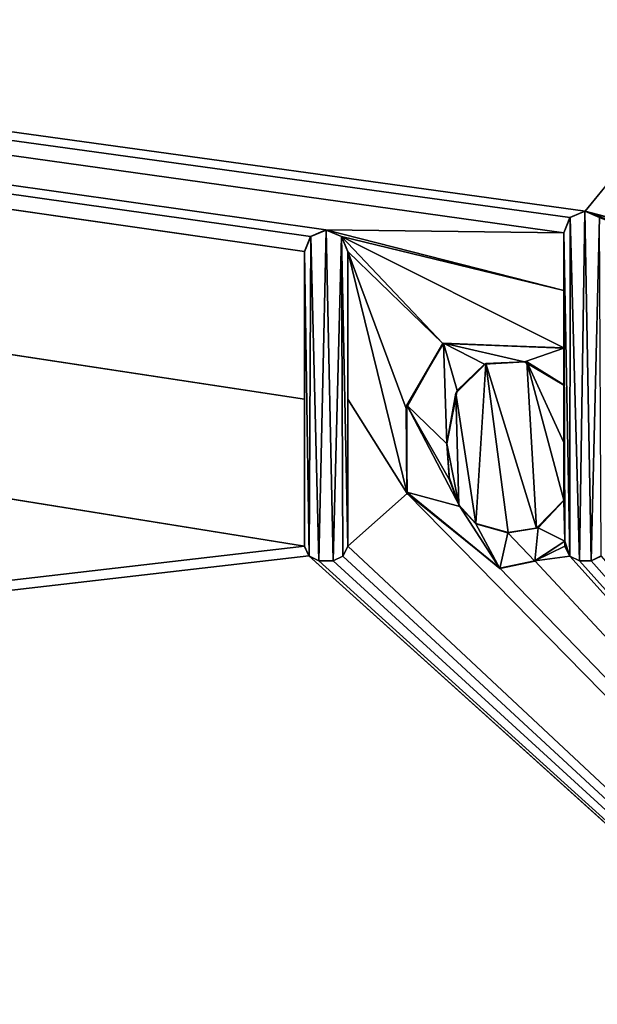
# Model space of a CAD drawing. Units: millimetres. Extents: x -600 to 600, y -500 to 510.
# Drawn here: x -14 to -9, y 467 to 475 of the extents above; entities that cross this region are included whole.
import ezdxf

# ---------------------------------------------------------------- set-up
doc = ezdxf.new("R2010")
doc.units = ezdxf.units.MM
doc.header["$LTSCALE"] = 65.185185
for name, color, linetype in [('67', 7, 'CONTINUOUS'), ('8', 7, 'CONTINUOUS'), ('80', 7, 'CONTINUOUS'), ('81', 7, 'CONTINUOUS'), ('82', 7, 'CONTINUOUS'), ('83', 7, 'CONTINUOUS'), ('84', 7, 'CONTINUOUS'), ('85', 7, 'CONTINUOUS'), ('86', 7, 'CONTINUOUS'), ('87', 7, 'CONTINUOUS'), ('88', 7, 'CONTINUOUS'), ('89', 7, 'CONTINUOUS'), ('90', 7, 'CONTINUOUS'), ('91', 7, 'CONTINUOUS'), ('93', 7, 'CONTINUOUS'), ('94', 7, 'CONTINUOUS'), ('95', 7, 'CONTINUOUS'), ('96', 7, 'CONTINUOUS'), ('97', 7, 'CONTINUOUS'), ('98', 7, 'CONTINUOUS')]:
    doc.layers.add(name, color=color, linetype=linetype)

msp = doc.modelspace()

# ---------------------------------------------------------------- linework, layer by layer
at = {"layer": '67', "linetype": 'Continuous'}
for points in [[(-594, 500, -25), (594, 500, -25), (-594, -500, -25), (-594, 500, -25)], [(-594, -500, -25), (594, 500, -25), (594, -500, -25), (-594, -500, -25)]]:
    msp.add_3dface(points, dxfattribs=at)
at = {"layer": '8', "linetype": 'Continuous'}
for points in [[(545, 460, -1), (586.4663, 493.85, -0.1537), (-155.2235, 493.85, -0.1537), (545, 460, -1)], [(545, 460, -1), (-155.2235, 493.85, -0.1537), (449.6043, 460, -1), (545, 460, -1)], [(449.6043, 460, -1), (-155.2235, 493.85, -0.1537), (362.2137, 460, -1), (449.6043, 460, -1)], [(362.2137, 460, -1), (-155.2235, 493.85, -0.1537), (1.9136, 483.2647, -0.4184), (362.2137, 460, -1)], [(-155.2235, 493.85, -0.1537), (-104.9597, 460, -1), (-12, 470.8723, -0.7282), (-155.2235, 493.85, -0.1537)], [(-12, 473.4062, -0.6648), (-155.2235, 493.85, -0.1537), (-12, 472.1353, -0.6966), (-12, 473.4062, -0.6648)], [(-155.2235, 493.85, -0.1537), (-12, 473.4062, -0.6648), (-11.9486, 473.5343, -0.6616), (-155.2235, 493.85, -0.1537)], [(-12, 472.1353, -0.6966), (-155.2235, 493.85, -0.1537), (-12, 470.8723, -0.7282), (-12, 472.1353, -0.6966)], [(-11.8148, 473.5925, -0.6602), (-155.2235, 493.85, -0.1537), (-11.9486, 473.5343, -0.6616), (-11.8148, 473.5925, -0.6602)], [(-155.2235, 493.85, -0.1537), (-11.8148, 473.5925, -0.6602), (-9.7677, 473.5671, -0.6608), (-155.2235, 493.85, -0.1537)], [(-9.5854, 473.7534, -0.6562), (-155.2235, 493.85, -0.1537), (-9.717, 473.6963, -0.6576), (-9.5854, 473.7534, -0.6562)], [(-155.2235, 493.85, -0.1537), (-9.5854, 473.7534, -0.6562), (-5.6368, 478.5956, -0.5351), (-155.2235, 493.85, -0.1537)], [(-9.717, 473.6963, -0.6576), (-155.2235, 493.85, -0.1537), (-9.7677, 473.5671, -0.6608), (-9.717, 473.6963, -0.6576)], [(-9.5854, 473.7534, -0.6562), (-5.6703, 472.7238, -0.6819), (-5.6368, 478.5956, -0.5351), (-9.5854, 473.7534, -0.6562)], [(-9.5854, 473.7534, -0.6562), (-9.4572, 473.6953, -0.6576), (-6.6922, 472.6482, -0.6838), (-9.5854, 473.7534, -0.6562)], [(-5.6703, 472.7238, -0.6819), (-9.5854, 473.7534, -0.6562), (-6.1577, 472.7806, -0.6805), (-5.6703, 472.7238, -0.6819)], [(-6.1577, 472.7806, -0.6805), (-9.5854, 473.7534, -0.6562), (-6.6922, 472.6482, -0.6838), (-6.1577, 472.7806, -0.6805)], [(-11.8148, 473.5925, -0.6602), (-11.6796, 473.5353, -0.6616), (-9.7677, 473.0711, -0.6732), (-11.8148, 473.5925, -0.6602)], [(-9.7677, 473.5671, -0.6608), (-11.8148, 473.5925, -0.6602), (-9.7677, 473.0711, -0.6732), (-9.7677, 473.5671, -0.6608)], [(-11.6796, 473.5353, -0.6616), (-11.6273, 473.4062, -0.6648), (-10.809, 472.6153, -0.6846), (-11.6796, 473.5353, -0.6616)], [(-9.7677, 473.0711, -0.6732), (-11.6796, 473.5353, -0.6616), (-9.7677, 472.5761, -0.6856), (-9.7677, 473.0711, -0.6732)], [(-9.7677, 472.5761, -0.6856), (-11.6796, 473.5353, -0.6616), (-10.809, 472.6153, -0.6846), (-9.7677, 472.5761, -0.6856)], [(-11.6273, 473.4062, -0.6648), (-11.6273, 472.1354, -0.6966), (-11.1155, 471.325, -0.7169), (-11.6273, 473.4062, -0.6648)], [(-10.809, 472.6153, -0.6846), (-11.6273, 473.4062, -0.6648), (-11.1243, 472.0564, -0.6986), (-10.809, 472.6153, -0.6846)], [(-11.1243, 472.0564, -0.6986), (-11.6273, 473.4062, -0.6648), (-11.1155, 471.325, -0.7169), (-11.1243, 472.0564, -0.6986)], [(-10.4408, 472.4426, -0.6889), (-10.6974, 472.1881, -0.6953), (-10.527, 471.0675, -0.7233), (-10.4408, 472.4426, -0.6889)], [(-10.2479, 470.9882, -0.7253), (-10.4408, 472.4426, -0.6889), (-10.527, 471.0675, -0.7233), (-10.2479, 470.9882, -0.7253)], [(-10.0875, 472.4553, -0.6886), (-10.4408, 472.4426, -0.6889), (-10.0046, 471.0265, -0.7243), (-10.0875, 472.4553, -0.6886)], [(-10.0046, 471.0265, -0.7243), (-10.4408, 472.4426, -0.6889), (-10.2479, 470.9882, -0.7253), (-10.0046, 471.0265, -0.7243)], [(-9.7677, 472.2585, -0.6935), (-10.0875, 472.4553, -0.6886), (-9.7677, 471.7625, -0.7059), (-9.7677, 472.2585, -0.6935)], [(-9.7677, 471.7625, -0.7059), (-10.0875, 472.4553, -0.6886), (-9.7677, 471.2675, -0.7183), (-9.7677, 471.7625, -0.7059)], [(-9.7677, 471.2675, -0.7183), (-10.0875, 472.4553, -0.6886), (-10.0046, 471.0265, -0.7243), (-9.7677, 471.2675, -0.7183)], [(-10.6974, 472.1881, -0.6953), (-10.7759, 471.7546, -0.7061), (-10.6725, 471.228, -0.7193), (-10.6974, 472.1881, -0.6953)], [(-10.527, 471.0675, -0.7233), (-10.6974, 472.1881, -0.6953), (-10.6725, 471.228, -0.7193), (-10.527, 471.0675, -0.7233)], [(-11.6273, 472.1354, -0.6966), (-11.6273, 470.8723, -0.7282), (-11.1155, 471.325, -0.7169), (-11.6273, 472.1354, -0.6966)], [(-10.6725, 471.228, -0.7193), (-10.7759, 471.7546, -0.7061), (-10.7543, 471.4646, -0.7134), (-10.6725, 471.228, -0.7193)], [(-11.6273, 470.8723, -0.7282), (0, 460, -1), (-11.1155, 471.325, -0.7169), (-11.6273, 470.8723, -0.7282)], [(0, 460, -1), (-10.3182, 470.6832, -0.7329), (-11.1155, 471.325, -0.7169), (0, 460, -1)], [(-9.7592, 470.916, -0.7271), (-10.0189, 470.7451, -0.7314), (-9.7592, 470.8723, -0.7282), (-9.7592, 470.916, -0.7271)], [(-12, 470.8723, -0.7282), (-104.9597, 460, -1), (-11.9606, 470.7885, -0.7303), (-12, 470.8723, -0.7282)], [(-11.6685, 470.7867, -0.7303), (0, 460, -1), (-11.6273, 470.8723, -0.7282), (-11.6685, 470.7867, -0.7303)], [(-9.7592, 470.8723, -0.7282), (-10.0189, 470.7451, -0.7314), (-9.7173, 470.786, -0.7303), (-9.7592, 470.8723, -0.7282)], [(-104.9597, 460, -1), (0, 460, -1), (-11.9606, 470.7885, -0.7303), (-104.9597, 460, -1)], [(-11.9606, 470.7885, -0.7303), (0, 460, -1), (-11.8743, 470.7466, -0.7313), (-11.9606, 470.7885, -0.7303)], [(-11.8743, 470.7466, -0.7313), (0, 460, -1), (-11.7529, 470.7466, -0.7313), (-11.8743, 470.7466, -0.7313)], [(-11.7529, 470.7466, -0.7313), (0, 460, -1), (-11.6685, 470.7867, -0.7303), (-11.7529, 470.7466, -0.7313)], [(-10.3182, 470.6832, -0.7329), (0, 460, -1), (-10.0189, 470.7451, -0.7314), (-10.3182, 470.6832, -0.7329)], [(-10.0189, 470.7451, -0.7314), (0, 460, -1), (-9.7173, 470.786, -0.7303), (-10.0189, 470.7451, -0.7314)], [(-9.7173, 470.786, -0.7303), (0, 460, -1), (-9.6335, 470.7466, -0.7313), (-9.7173, 470.786, -0.7303)], [(-9.6335, 470.7466, -0.7313), (0, 460, -1), (-9.5331, 470.7466, -0.7313), (-9.6335, 470.7466, -0.7313)], [(-9.5331, 470.7466, -0.7313), (0, 460, -1), (-9.4477, 470.7876, -0.7303), (-9.5331, 470.7466, -0.7313)]]:
    msp.add_3dface(points, dxfattribs=at)
at = {"layer": '80', "color": 5, "linetype": 'Continuous', "true_color": 0x0303ff}
for points in [[(-9.7134, 473.6975, -0.5575), (-9.7677, 473.5646, -0.5609), (-9.7184, 470.7849, -0.6303), (-9.7134, 473.6975, -0.5575)], [(-9.6335, 470.7441, -0.6314), (-9.7134, 473.6975, -0.5575), (-9.7184, 470.7849, -0.6303), (-9.6335, 470.7441, -0.6314)], [(-9.5876, 473.7509, -0.5562), (-9.7134, 473.6975, -0.5575), (-9.6335, 470.7441, -0.6314), (-9.5876, 473.7509, -0.5562)], [(-9.5331, 470.7441, -0.6314), (-9.5876, 473.7509, -0.5562), (-9.6335, 470.7441, -0.6314), (-9.5331, 470.7441, -0.6314)], [(-9.4618, 473.6975, -0.5575), (-9.5876, 473.7509, -0.5562), (-9.5331, 470.7441, -0.6314), (-9.4618, 473.6975, -0.5575)], [(-9.4482, 470.7849, -0.6303), (-9.4618, 473.6975, -0.5575), (-9.5331, 470.7441, -0.6314), (-9.4482, 470.7849, -0.6303)], [(-11.9451, 473.5354, -0.5616), (-12, 473.4037, -0.5649), (-11.9592, 470.7849, -0.6303), (-11.9451, 473.5354, -0.5616)], [(-11.8743, 470.7441, -0.6314), (-11.9451, 473.5354, -0.5616), (-11.9592, 470.7849, -0.6303), (-11.8743, 470.7441, -0.6314)], [(-11.8136, 473.59, -0.5602), (-11.9451, 473.5354, -0.5616), (-11.8743, 470.7441, -0.6314), (-11.8136, 473.59, -0.5602)], [(-11.7529, 470.7441, -0.6314), (-11.8136, 473.59, -0.5602), (-11.8743, 470.7441, -0.6314), (-11.7529, 470.7441, -0.6314)], [(-11.6822, 473.5354, -0.5616), (-11.8136, 473.59, -0.5602), (-11.7529, 470.7441, -0.6314), (-11.6822, 473.5354, -0.5616)], [(-11.668, 470.7849, -0.6303), (-11.6822, 473.5354, -0.5616), (-11.7529, 470.7441, -0.6314), (-11.668, 470.7849, -0.6303)], [(-11.6273, 473.4037, -0.5649), (-11.6822, 473.5354, -0.5616), (-11.6273, 470.8698, -0.6282), (-11.6273, 473.4037, -0.5649)], [(-11.6273, 470.8698, -0.6282), (-11.6822, 473.5354, -0.5616), (-11.668, 470.7849, -0.6303), (-11.6273, 470.8698, -0.6282)], [(-9.7677, 473.5646, -0.5609), (-9.7677, 472.5736, -0.5856), (-9.7592, 470.9135, -0.6271), (-9.7677, 473.5646, -0.5609)], [(-9.7184, 470.7849, -0.6303), (-9.7677, 473.5646, -0.5609), (-9.7592, 470.9135, -0.6271), (-9.7184, 470.7849, -0.6303)], [(-11.9592, 470.7849, -0.6303), (-12, 473.4037, -0.5649), (-12, 470.8698, -0.6282), (-11.9592, 470.7849, -0.6303)], [(-10.8035, 472.6173, -0.5845), (-11.1177, 472.0834, -0.5979), (-10.7759, 471.7521, -0.6062), (-10.8035, 472.6173, -0.5845)], [(-9.7677, 472.5736, -0.5856), (-10.8035, 472.6173, -0.5845), (-10.1078, 472.4571, -0.5885), (-9.7677, 472.5736, -0.5856)], [(-10.8035, 472.6173, -0.5845), (-10.7759, 471.7521, -0.6062), (-10.6849, 472.2114, -0.5947), (-10.8035, 472.6173, -0.5845)], [(-10.1078, 472.4571, -0.5885), (-10.8035, 472.6173, -0.5845), (-10.4502, 472.4365, -0.5891), (-10.1078, 472.4571, -0.5885)], [(-10.4502, 472.4365, -0.5891), (-10.8035, 472.6173, -0.5845), (-10.6849, 472.2114, -0.5947), (-10.4502, 472.4365, -0.5891)], [(-9.7677, 472.256, -0.5936), (-9.7677, 472.5736, -0.5856), (-10.1078, 472.4571, -0.5885), (-9.7677, 472.256, -0.5936)], [(-9.7592, 470.9135, -0.6271), (-9.7677, 472.5736, -0.5856), (-9.7677, 472.256, -0.5936), (-9.7592, 470.9135, -0.6271)], [(-9.7677, 471.265, -0.6183), (-9.7592, 470.9135, -0.6271), (-9.7677, 472.256, -0.5936), (-9.7677, 471.265, -0.6183)], [(-11.1177, 472.0834, -0.5979), (-11.1185, 471.3357, -0.6166), (-10.6644, 471.2114, -0.6197), (-11.1177, 472.0834, -0.5979)], [(-10.7759, 471.7521, -0.6062), (-11.1177, 472.0834, -0.5979), (-10.7508, 471.4427, -0.6139), (-10.7759, 471.7521, -0.6062)], [(-10.7508, 471.4427, -0.6139), (-11.1177, 472.0834, -0.5979), (-10.6644, 471.2114, -0.6197), (-10.7508, 471.4427, -0.6139)], [(-11.1185, 471.3357, -0.6166), (-10.3182, 470.6807, -0.633), (-10.6644, 471.2114, -0.6197), (-11.1185, 471.3357, -0.6166)], [(-9.99, 471.0296, -0.6242), (-9.7592, 470.9135, -0.6271), (-9.7677, 471.265, -0.6183), (-9.99, 471.0296, -0.6242)], [(-10.6644, 471.2114, -0.6197), (-10.3182, 470.6807, -0.633), (-10.5258, 471.0642, -0.6234), (-10.6644, 471.2114, -0.6197)], [(-10.5258, 471.0642, -0.6234), (-10.3182, 470.6807, -0.633), (-10.2503, 470.9858, -0.6253), (-10.5258, 471.0642, -0.6234)], [(-10.3182, 470.6807, -0.633), (-10.018, 470.7429, -0.6314), (-10.2503, 470.9858, -0.6253), (-10.3182, 470.6807, -0.633)], [(-10.2503, 470.9858, -0.6253), (-10.018, 470.7429, -0.6314), (-9.99, 471.0296, -0.6242), (-10.2503, 470.9858, -0.6253)], [(-10.018, 470.7429, -0.6314), (-9.7592, 470.9135, -0.6271), (-9.99, 471.0296, -0.6242), (-10.018, 470.7429, -0.6314)], [(-9.7592, 470.8698, -0.6282), (-9.7184, 470.7849, -0.6303), (-9.7592, 470.9135, -0.6271), (-9.7592, 470.8698, -0.6282)]]:
    msp.add_3dface(points, dxfattribs=at)
at = {"layer": '81', "color": 5, "linetype": 'Continuous', "true_color": 0x0303ff}
for points in [[(-12, 473.4062, -0.6648), (-12, 472.1353, -0.6966), (-12, 473.4037, -0.5649), (-12, 473.4062, -0.6648)], [(-12, 472.1353, -0.6966), (-12, 470.8723, -0.7282), (-12, 473.4037, -0.5649), (-12, 472.1353, -0.6966)], [(-12, 473.4037, -0.5649), (-12, 470.8723, -0.7282), (-12, 470.8698, -0.6282), (-12, 473.4037, -0.5649)]]:
    msp.add_3dface(points, dxfattribs=at)
at = {"layer": '82', "color": 5, "linetype": 'Continuous', "true_color": 0x0303ff}
for points in [[(-12, 470.8723, -0.7282), (-11.9606, 470.7885, -0.7303), (-12, 470.8698, -0.6282), (-12, 470.8723, -0.7282)], [(-11.9606, 470.7885, -0.7303), (-11.9592, 470.7849, -0.6303), (-12, 470.8698, -0.6282), (-11.9606, 470.7885, -0.7303)], [(-11.9606, 470.7885, -0.7303), (-11.8743, 470.7466, -0.7313), (-11.9592, 470.7849, -0.6303), (-11.9606, 470.7885, -0.7303)], [(-11.8743, 470.7466, -0.7313), (-11.8743, 470.7441, -0.6314), (-11.9592, 470.7849, -0.6303), (-11.8743, 470.7466, -0.7313)]]:
    msp.add_3dface(points, dxfattribs=at)
at = {"layer": '83', "color": 5, "linetype": 'Continuous', "true_color": 0x0303ff}
for points in [[(-11.8743, 470.7466, -0.7313), (-11.7529, 470.7466, -0.7313), (-11.8743, 470.7441, -0.6314), (-11.8743, 470.7466, -0.7313)], [(-11.7529, 470.7466, -0.7313), (-11.7529, 470.7441, -0.6314), (-11.8743, 470.7441, -0.6314), (-11.7529, 470.7466, -0.7313)]]:
    msp.add_3dface(points, dxfattribs=at)
at = {"layer": '84', "color": 5, "linetype": 'Continuous', "true_color": 0x0303ff}
for points in [[(-11.6685, 470.7867, -0.7303), (-11.6273, 470.8723, -0.7282), (-11.668, 470.7849, -0.6303), (-11.6685, 470.7867, -0.7303)], [(-11.6273, 470.8723, -0.7282), (-11.6273, 470.8698, -0.6282), (-11.668, 470.7849, -0.6303), (-11.6273, 470.8723, -0.7282)], [(-11.7529, 470.7466, -0.7313), (-11.6685, 470.7867, -0.7303), (-11.7529, 470.7441, -0.6314), (-11.7529, 470.7466, -0.7313)], [(-11.6685, 470.7867, -0.7303), (-11.668, 470.7849, -0.6303), (-11.7529, 470.7441, -0.6314), (-11.6685, 470.7867, -0.7303)]]:
    msp.add_3dface(points, dxfattribs=at)
at = {"layer": '85', "color": 5, "linetype": 'Continuous', "true_color": 0x0303ff}
for points in [[(-11.6273, 472.1354, -0.6966), (-11.6273, 473.4062, -0.6648), (-11.6273, 470.8698, -0.6282), (-11.6273, 472.1354, -0.6966)], [(-11.6273, 473.4062, -0.6648), (-11.6273, 473.4037, -0.5649), (-11.6273, 470.8698, -0.6282), (-11.6273, 473.4062, -0.6648)], [(-11.6273, 470.8723, -0.7282), (-11.6273, 472.1354, -0.6966), (-11.6273, 470.8698, -0.6282), (-11.6273, 470.8723, -0.7282)]]:
    msp.add_3dface(points, dxfattribs=at)
at = {"layer": '86', "color": 5, "linetype": 'Continuous', "true_color": 0x0303ff}
for points in [[(-11.9486, 473.5343, -0.6616), (-12, 473.4062, -0.6648), (-11.9451, 473.5354, -0.5616), (-11.9486, 473.5343, -0.6616)], [(-12, 473.4062, -0.6648), (-12, 473.4037, -0.5649), (-11.9451, 473.5354, -0.5616), (-12, 473.4062, -0.6648)], [(-11.8148, 473.5925, -0.6602), (-11.9486, 473.5343, -0.6616), (-11.9451, 473.5354, -0.5616), (-11.8148, 473.5925, -0.6602)], [(-11.8148, 473.5925, -0.6602), (-11.9451, 473.5354, -0.5616), (-11.8136, 473.59, -0.5602), (-11.8148, 473.5925, -0.6602)], [(-11.6796, 473.5353, -0.6616), (-11.8148, 473.5925, -0.6602), (-11.6822, 473.5354, -0.5616), (-11.6796, 473.5353, -0.6616)], [(-11.8148, 473.5925, -0.6602), (-11.8136, 473.59, -0.5602), (-11.6822, 473.5354, -0.5616), (-11.8148, 473.5925, -0.6602)], [(-11.6796, 473.5353, -0.6616), (-11.6822, 473.5354, -0.5616), (-11.6273, 473.4037, -0.5649), (-11.6796, 473.5353, -0.6616)], [(-11.6273, 473.4062, -0.6648), (-11.6796, 473.5353, -0.6616), (-11.6273, 473.4037, -0.5649), (-11.6273, 473.4062, -0.6648)]]:
    msp.add_3dface(points, dxfattribs=at)
at = {"layer": '87', "color": 5, "linetype": 'Continuous', "true_color": 0x0303ff}
for points in [[(-10.0189, 470.7451, -0.7314), (-9.7592, 470.916, -0.7271), (-10.018, 470.7429, -0.6314), (-10.0189, 470.7451, -0.7314)], [(-9.7592, 470.916, -0.7271), (-9.7592, 470.9135, -0.6271), (-10.018, 470.7429, -0.6314), (-9.7592, 470.916, -0.7271)], [(-10.3182, 470.6832, -0.7329), (-10.0189, 470.7451, -0.7314), (-10.3182, 470.6807, -0.633), (-10.3182, 470.6832, -0.7329)], [(-10.3182, 470.6807, -0.633), (-10.0189, 470.7451, -0.7314), (-10.018, 470.7429, -0.6314), (-10.3182, 470.6807, -0.633)]]:
    msp.add_3dface(points, dxfattribs=at)
at = {"layer": '88', "color": 5, "linetype": 'Continuous', "true_color": 0x0303ff}
for points in [[(-9.7592, 470.916, -0.7271), (-9.7592, 470.8698, -0.6282), (-9.7592, 470.9135, -0.6271), (-9.7592, 470.916, -0.7271)], [(-9.7592, 470.916, -0.7271), (-9.7592, 470.8723, -0.7282), (-9.7592, 470.8698, -0.6282), (-9.7592, 470.916, -0.7271)]]:
    msp.add_3dface(points, dxfattribs=at)
at = {"layer": '89', "color": 5, "linetype": 'Continuous', "true_color": 0x0303ff}
for points in [[(-9.7592, 470.8723, -0.7282), (-9.7173, 470.786, -0.7303), (-9.7592, 470.8698, -0.6282), (-9.7592, 470.8723, -0.7282)], [(-9.7173, 470.786, -0.7303), (-9.7184, 470.7849, -0.6303), (-9.7592, 470.8698, -0.6282), (-9.7173, 470.786, -0.7303)], [(-9.7173, 470.786, -0.7303), (-9.6335, 470.7466, -0.7313), (-9.7184, 470.7849, -0.6303), (-9.7173, 470.786, -0.7303)], [(-9.6335, 470.7466, -0.7313), (-9.6335, 470.7441, -0.6314), (-9.7184, 470.7849, -0.6303), (-9.6335, 470.7466, -0.7313)]]:
    msp.add_3dface(points, dxfattribs=at)
at = {"layer": '90', "color": 5, "linetype": 'Continuous', "true_color": 0x0303ff}
for points in [[(-9.6335, 470.7466, -0.7313), (-9.5331, 470.7466, -0.7313), (-9.6335, 470.7441, -0.6314), (-9.6335, 470.7466, -0.7313)], [(-9.5331, 470.7466, -0.7313), (-9.5331, 470.7441, -0.6314), (-9.6335, 470.7441, -0.6314), (-9.5331, 470.7466, -0.7313)]]:
    msp.add_3dface(points, dxfattribs=at)
at = {"layer": '91', "color": 5, "linetype": 'Continuous', "true_color": 0x0303ff}
for points in [[(-9.5331, 470.7466, -0.7313), (-9.4477, 470.7876, -0.7303), (-9.5331, 470.7441, -0.6314), (-9.5331, 470.7466, -0.7313)], [(-9.4477, 470.7876, -0.7303), (-9.4482, 470.7849, -0.6303), (-9.5331, 470.7441, -0.6314), (-9.4477, 470.7876, -0.7303)]]:
    msp.add_3dface(points, dxfattribs=at)
at = {"layer": '93', "color": 5, "linetype": 'Continuous', "true_color": 0x0303ff}
for points in [[(-9.717, 473.6963, -0.6576), (-9.7677, 473.5671, -0.6608), (-9.7134, 473.6975, -0.5575), (-9.717, 473.6963, -0.6576)], [(-9.7677, 473.5671, -0.6608), (-9.7677, 473.5646, -0.5609), (-9.7134, 473.6975, -0.5575), (-9.7677, 473.5671, -0.6608)], [(-9.5854, 473.7534, -0.6562), (-9.717, 473.6963, -0.6576), (-9.5876, 473.7509, -0.5562), (-9.5854, 473.7534, -0.6562)], [(-9.717, 473.6963, -0.6576), (-9.7134, 473.6975, -0.5575), (-9.5876, 473.7509, -0.5562), (-9.717, 473.6963, -0.6576)], [(-9.5854, 473.7534, -0.6562), (-9.5876, 473.7509, -0.5562), (-9.4618, 473.6975, -0.5575), (-9.5854, 473.7534, -0.6562)], [(-9.4572, 473.6953, -0.6576), (-9.5854, 473.7534, -0.6562), (-9.4618, 473.6975, -0.5575), (-9.4572, 473.6953, -0.6576)]]:
    msp.add_3dface(points, dxfattribs=at)
at = {"layer": '94', "color": 5, "linetype": 'Continuous', "true_color": 0x0303ff}
for points in [[(-9.7677, 473.5671, -0.6608), (-9.7677, 473.0711, -0.6732), (-9.7677, 473.5646, -0.5609), (-9.7677, 473.5671, -0.6608)], [(-9.7677, 473.0711, -0.6732), (-9.7677, 472.5761, -0.6856), (-9.7677, 473.5646, -0.5609), (-9.7677, 473.0711, -0.6732)], [(-9.7677, 472.5761, -0.6856), (-9.7677, 472.5736, -0.5856), (-9.7677, 473.5646, -0.5609), (-9.7677, 472.5761, -0.6856)]]:
    msp.add_3dface(points, dxfattribs=at)
at = {"layer": '95', "color": 5, "linetype": 'Continuous', "true_color": 0x0303ff}
for points in [[(-10.809, 472.6153, -0.6846), (-11.1243, 472.0564, -0.6986), (-11.1177, 472.0834, -0.5979), (-10.809, 472.6153, -0.6846)], [(-10.809, 472.6153, -0.6846), (-11.1177, 472.0834, -0.5979), (-10.8035, 472.6173, -0.5845), (-10.809, 472.6153, -0.6846)], [(-10.809, 472.6153, -0.6846), (-10.8035, 472.6173, -0.5845), (-9.7677, 472.5736, -0.5856), (-10.809, 472.6153, -0.6846)], [(-9.7677, 472.5761, -0.6856), (-10.809, 472.6153, -0.6846), (-9.7677, 472.5736, -0.5856), (-9.7677, 472.5761, -0.6856)], [(-11.1243, 472.0564, -0.6986), (-11.1185, 471.3357, -0.6166), (-11.1177, 472.0834, -0.5979), (-11.1243, 472.0564, -0.6986)], [(-11.1243, 472.0564, -0.6986), (-11.1155, 471.325, -0.7169), (-11.1185, 471.3357, -0.6166), (-11.1243, 472.0564, -0.6986)], [(-11.1155, 471.325, -0.7169), (-10.3182, 470.6832, -0.7329), (-11.1185, 471.3357, -0.6166), (-11.1155, 471.325, -0.7169)], [(-10.3182, 470.6832, -0.7329), (-10.3182, 470.6807, -0.633), (-11.1185, 471.3357, -0.6166), (-10.3182, 470.6832, -0.7329)]]:
    msp.add_3dface(points, dxfattribs=at)
at = {"layer": '96', "color": 5, "linetype": 'Continuous', "true_color": 0x0303ff}
for points in [[(-10.6974, 472.1881, -0.6953), (-10.4408, 472.4426, -0.6889), (-10.6849, 472.2114, -0.5947), (-10.6974, 472.1881, -0.6953)], [(-10.4408, 472.4426, -0.6889), (-10.4502, 472.4365, -0.5891), (-10.6849, 472.2114, -0.5947), (-10.4408, 472.4426, -0.6889)], [(-10.4408, 472.4426, -0.6889), (-10.1078, 472.4571, -0.5885), (-10.4502, 472.4365, -0.5891), (-10.4408, 472.4426, -0.6889)], [(-10.4408, 472.4426, -0.6889), (-10.0875, 472.4553, -0.6886), (-10.1078, 472.4571, -0.5885), (-10.4408, 472.4426, -0.6889)], [(-10.0875, 472.4553, -0.6886), (-9.7677, 472.2585, -0.6935), (-10.1078, 472.4571, -0.5885), (-10.0875, 472.4553, -0.6886)], [(-9.7677, 472.2585, -0.6935), (-9.7677, 472.256, -0.5936), (-10.1078, 472.4571, -0.5885), (-9.7677, 472.2585, -0.6935)], [(-10.7759, 471.7521, -0.6062), (-10.6974, 472.1881, -0.6953), (-10.6849, 472.2114, -0.5947), (-10.7759, 471.7521, -0.6062)], [(-10.7759, 471.7546, -0.7061), (-10.6974, 472.1881, -0.6953), (-10.7759, 471.7521, -0.6062), (-10.7759, 471.7546, -0.7061)]]:
    msp.add_3dface(points, dxfattribs=at)
at = {"layer": '97', "color": 5, "linetype": 'Continuous', "true_color": 0x0303ff}
for points in [[(-9.7677, 472.2585, -0.6935), (-9.7677, 471.7625, -0.7059), (-9.7677, 472.256, -0.5936), (-9.7677, 472.2585, -0.6935)], [(-9.7677, 471.7625, -0.7059), (-9.7677, 471.2675, -0.7183), (-9.7677, 472.256, -0.5936), (-9.7677, 471.7625, -0.7059)], [(-9.7677, 471.2675, -0.7183), (-9.7677, 471.265, -0.6183), (-9.7677, 472.256, -0.5936), (-9.7677, 471.2675, -0.7183)]]:
    msp.add_3dface(points, dxfattribs=at)
at = {"layer": '98', "color": 5, "linetype": 'Continuous', "true_color": 0x0303ff}
for points in [[(-10.7543, 471.4646, -0.7134), (-10.7759, 471.7546, -0.7061), (-10.7508, 471.4427, -0.6139), (-10.7543, 471.4646, -0.7134)], [(-10.7759, 471.7546, -0.7061), (-10.7759, 471.7521, -0.6062), (-10.7508, 471.4427, -0.6139), (-10.7759, 471.7546, -0.7061)], [(-10.6725, 471.228, -0.7193), (-10.7543, 471.4646, -0.7134), (-10.7508, 471.4427, -0.6139), (-10.6725, 471.228, -0.7193)], [(-10.6725, 471.228, -0.7193), (-10.7508, 471.4427, -0.6139), (-10.6644, 471.2114, -0.6197), (-10.6725, 471.228, -0.7193)], [(-10.527, 471.0675, -0.7233), (-10.6725, 471.228, -0.7193), (-10.6644, 471.2114, -0.6197), (-10.527, 471.0675, -0.7233)], [(-9.7677, 471.2675, -0.7183), (-10.0046, 471.0265, -0.7243), (-9.7677, 471.265, -0.6183), (-9.7677, 471.2675, -0.7183)], [(-10.0046, 471.0265, -0.7243), (-9.99, 471.0296, -0.6242), (-9.7677, 471.265, -0.6183), (-10.0046, 471.0265, -0.7243)], [(-10.527, 471.0675, -0.7233), (-10.6644, 471.2114, -0.6197), (-10.5258, 471.0642, -0.6234), (-10.527, 471.0675, -0.7233)], [(-10.2479, 470.9882, -0.7253), (-10.527, 471.0675, -0.7233), (-10.2503, 470.9858, -0.6253), (-10.2479, 470.9882, -0.7253)], [(-10.527, 471.0675, -0.7233), (-10.5258, 471.0642, -0.6234), (-10.2503, 470.9858, -0.6253), (-10.527, 471.0675, -0.7233)], [(-10.2479, 470.9882, -0.7253), (-10.2503, 470.9858, -0.6253), (-9.99, 471.0296, -0.6242), (-10.2479, 470.9882, -0.7253)], [(-10.0046, 471.0265, -0.7243), (-10.2479, 470.9882, -0.7253), (-9.99, 471.0296, -0.6242), (-10.0046, 471.0265, -0.7243)]]:
    msp.add_3dface(points, dxfattribs=at)

doc.saveas('drawing.dxf')
